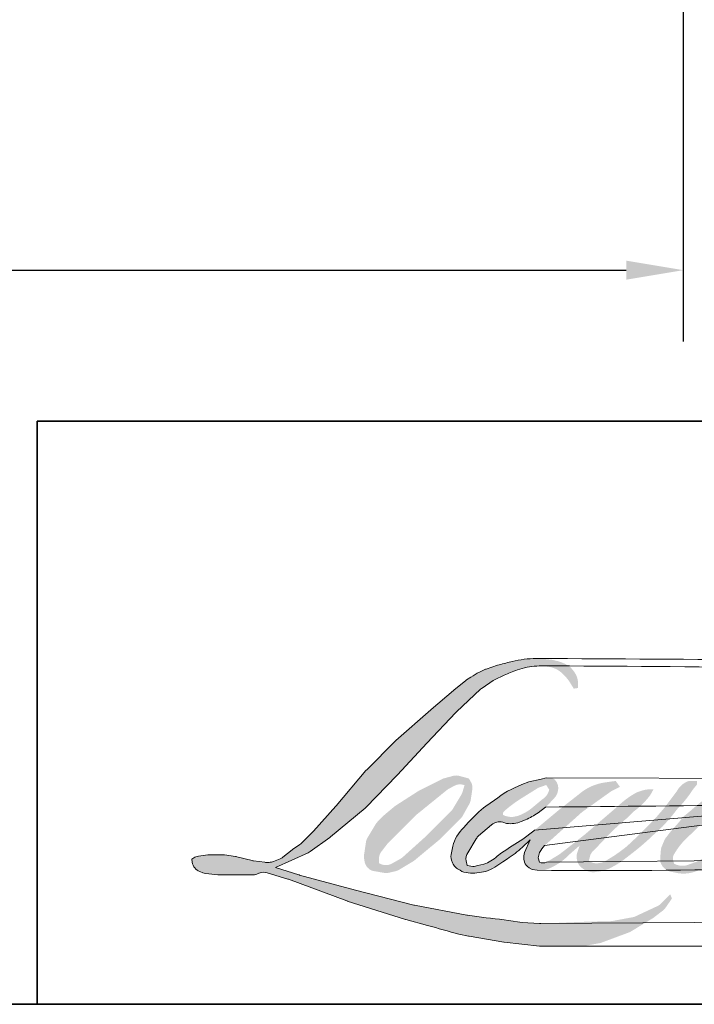
# Model space of a CAD drawing. Extents: x 3434 to 3791, y 1088 to 1274.
# Drawn here: x 3551 to 3555, y 1088 to 1094 of the extents above; entities that cross this region are included whole.
import ezdxf

# ---------------------------------------------------------------- set-up
doc = ezdxf.new("R2010")
doc.units = 0
doc.header["$LTSCALE"] = 250
doc.header["$MEASUREMENT"] = 0
doc.header["$PDMODE"] = 3
doc.header["$PDSIZE"] = -2
doc.layers.get('DEFPOINTS').update_dxf_attribs({"color": 2, "linetype": 'CONTINUOUS'})
for name, color, linetype, lineweight in [('1', 1, 'CONTINUOUS', 13), ('8', 7, 'CONTINUOUS', 35), ('Dimensions', 2, 'CONTINUOUS', 25)]:
    doc.layers.add(name, color=color, linetype=linetype, lineweight=lineweight)
doc.styles.add('ROMANS', font='romans')
doc.dimstyles.new('LWDEC$0', dxfattribs={"dimscale": 0.125, "dimtxt": 2.5, "dimasz": 1, "dimexe": 1.25, "dimexo": 3, "dimgap": 2, "dimtad": 1, "dimtoh": 1, "dimdec": 4, "dimzin": 11, "dimdsep": 46, "dimlunit": 5, "dimtxsty": 'ROMANS', "dimcen": 0, "dimdle": 1.5, "dimazin": 0, "dimtfac": 1, "dimtdec": 4, "dimtix": 1, "dimtmove": 0, "dimatfit": 3, "dimfxl": 0, "dimfrac": 2, "dimtzin": 0, "dimarcsym": 0})

# ---------------------------------------------------------------- blocks, each defined once
blk = doc.blocks.new('*D196')
at = {"layer": 'DEFPOINTS', "color": 0}
for p in [(3526.933165180919, 1097.494213062449), (3555.162045515565, 1097.494213062449), (3555.162045515565, 1092.468432503855)]:
    blk.add_point(p, dxfattribs=at)
at = {"layer": 'Dimensions', "color": 0, "linetype": 'ByBlock', "lineweight": -2}
for p, q in [((3526.933165180919, 1096.444213062449), (3526.933165180919, 1092.030932503855)), ((3555.162045515565, 1096.444213062449), (3555.162045515565, 1092.030932503855)), ((3527.283165180919, 1092.468432503855), (3554.812045515565, 1092.468432503855))]:
    blk.add_line(p, q, dxfattribs=at)
at = {"layer": 'Dimensions', "color": 0}
for points in [[(3527.283165180919, 1092.526765837189), (3527.283165180919, 1092.410099170522), (3526.933165180919, 1092.468432503855)], [(3554.812045515565, 1092.526765837189), (3554.812045515565, 1092.410099170522), (3555.162045515565, 1092.468432503855)]]:
    blk.add_solid(points, dxfattribs=at)
at = {"layer": 'Dimensions', "color": 0, "insert": (3541.047605348242, 1093.401765837189), "char_height": 0.35, "attachment_point": 5, "style": 'ROMANS'}
blk.add_mtext('Total Rough Opening', dxfattribs=at)

msp = doc.modelspace()

# ---------------------------------------------------------------- hatches: boundary and pattern name
at = {"layer": '1'}
h = msp.add_hatch(color=256, dxfattribs=at)
edge = h.paths.add_edge_path()
edge.add_line((3554.213542174204, 1089.324406960601), (3554.169938823078, 1089.30724305578))
edge.add_arc((3554.39350150102, 1088.716958390948), 0.631202231067499, 110.7435338328096, 128.3189354592436)
edge.add_line((3554.002131907597, 1089.212181671749), (3553.949279312491, 1089.175213311923))
edge.add_arc((3554.518045419989, 1088.451670737958), 0.9203307782388257, 128.1703640766237, 137.4904388566677)
edge.add_line((3553.839610160574, 1089.073550420981), (3553.81318386302, 1089.043183568063))
edge.add_arc((3553.97056754288, 1088.871060442986), 0.2332294854264885, 132.4387618196775, 165.7887559558239)
edge.add_line((3553.744475534912, 1088.92831772903), (3553.736867641775, 1088.888713772847))
edge.add_arc((3553.807525045288, 1088.867192759895), 0.07386218700853697, 163.0601785608149, 199.667819839924)
edge.add_line((3553.737971998525, 1088.842333227403), (3553.74346059272, 1088.826977007453))
edge.add_arc((3553.813013639483, 1088.851836539945), 0.07386218700847963, 199.6678198399415, 251.578265325207)
edge.add_line((3553.789672526406, 1088.781759331738), (3553.799970771153, 1088.772522573438))
edge.add_arc((3553.867198339063, 1089.004964475559), 0.2419685594210789, 253.8689093689879, 279.5238834985248)
edge.add_line((3553.907234147282, 1088.766331037399), (3553.949148633611, 1088.772995453605))
edge.add_arc((3553.712324690675, 1089.315070253374), 0.5915493795913624, 293.599759127088, 305.2415335662616)
edge.add_line((3554.053663182136, 1088.831936004183), (3554.080808622636, 1088.850441638323))
edge.add_arc((3553.544769961397, 1089.635363114293), 0.950494171355988, 304.3299546809044, 311.3388278817086)
edge.add_line((3554.172581464214, 1088.921716222119), (3554.220189410299, 1088.968512047755))
edge.add_line((3554.220189410299, 1088.968512047755), (3554.187005807776, 1088.889761548386))
edge.add_arc((3554.255071927745, 1088.861080091273), 0.07386218700856262, 157.1505902080726, 188.7527881177516)
edge.add_line((3554.182069931885, 1088.849840372848), (3554.1850792546, 1088.831489043695))
edge.add_arc((3554.259108043841, 1088.863481962055), 0.08064619310004939, 203.372484875496, 236.2820188682736)
edge.add_line((3554.214340899121, 1088.796402075238), (3554.233068342313, 1088.785291262326))
edge.add_line((3554.233068342313, 1088.785291262326), (3554.262915226703, 1088.780612986437))
edge.add_arc((3554.281481449362, 1088.914056081524), 0.1347284834433434, 262.0791645593915, 292.2783775016355)
edge.add_line((3554.332557956945, 1088.789384694976), (3554.357723038678, 1088.80108035113))
edge.add_arc((3554.19534995954, 1089.130911419448), 0.3676323577403773, 296.210637931506, 316.33909752161)
edge.add_line((3554.461309332381, 1088.877102116121), (3554.524779012186, 1088.93240211649))
edge.add_line((3554.524779012186, 1088.93240211649), (3554.510121607092, 1088.888463928183))
edge.add_arc((3554.580188002235, 1088.865090376006), 0.07386218700852322, 161.5517407677289, 190.3127161447404)
edge.add_line((3554.507519034438, 1088.851867524979), (3554.509266845973, 1088.842262057899))
edge.add_arc((3554.581935813772, 1088.855484908923), 0.07386218700854386, 190.3127161447404, 233.1512482868115)
edge.add_line((3554.53764031261, 1088.79637880732), (3554.550614747475, 1088.786655461018))
edge.add_arc((3554.616736658778, 1088.89243589383), 0.1247461707661052, 237.9910565920216, 266.7736929511086)
edge.add_line((3554.609715953293, 1088.767887442154), (3554.627376406415, 1088.770828579189))
edge.add_arc((3554.586550156027, 1089.152206696536), 0.3835571028073963, 276.1102024200243, 282.8001709376433)
edge.add_line((3554.671527771781, 1088.778181488918), (3554.703905501733, 1088.789946104198))
edge.add_arc((3554.444141330856, 1089.331276741112), 0.6004300816361221, 295.6345937821404, 305.0851936871881)
edge.add_line((3554.789264823612, 1088.839945836648), (3554.85549181352, 1088.891416070468))
edge.add_arc((3553.925174733336, 1090.088642634755), 1.516193033856741, 307.8493564519044, 313.88251319577)
edge.add_line((3554.976172274203, 1088.995827240919), (3555.032097274983, 1089.047297474739))
edge.add_arc((3553.905300454883, 1090.117195927559), 1.553819092796042, 316.4837322151169, 319.9033935877416)
edge.add_line((3555.093909209754, 1089.116414732201), (3555.125320633341, 1089.156966003348))
edge.add_arc((3554.600013080476, 1089.676186369205), 0.738605316402115, 315.3338983763644, 327.3034573127716)
edge.add_line((3555.221581494425, 1089.277199502002), (3555.24753373735, 1089.308977067016))
edge.add_line((3555.247533737353, 1089.308977067019), (3555.247533737353, 1089.329611294676))
edge.add_line((3555.247533737353, 1089.329611294676), (3555.196520738871, 1089.329611294676))
edge.add_arc((3555.236153665187, 1089.208958092411), 0.1269959214512884, 108.1846443389539, 152.3458894786624)
edge.add_line((3555.123665041014, 1089.267901060584), (3555.123632930576, 1089.267708545978))
edge.add_line((3555.123632930576, 1089.267708545976), (3555.047571622417, 1089.166371505318))
edge.add_arc((3554.988498253528, 1089.210710650075), 0.07386218700861658, 319.55213005632027, 323.10892970529335, ccw=False)
edge.add_line((3555.04470712267, 1089.162792118178), (3554.987945909617, 1089.097297207189))
edge.add_arc((3744.144549209774, 899.669944119458), 267.6993512690609, 134.9590241022482, 134.9968740237159)
edge.add_line((3554.862850393794, 1088.97229794321), (3554.815755619576, 1088.928180551973))
edge.add_arc((3554.10206872664, 1089.817092516518), 1.139962044041387, 303.89260640291644, 308.76017638464685, ccw=False)
edge.add_line((3554.737754877971, 1088.87082797694), (3554.680671223728, 1088.835636268374))
edge.add_arc((3554.644348023049, 1088.899949935367), 0.07386218700860461, 279.45515651044104, 299.4569788133839, ccw=False)
edge.add_line((3554.656481779812, 1088.827091204821), (3554.639889542162, 1088.824327964587))
edge.add_arc((3554.627755785399, 1088.89718669513), 0.07386218700847544, 231.3616401850862, 279.4551565104581, ccw=False)
edge.add_line((3554.581636037232, 1088.839492748318), (3554.591373500551, 1088.875920198588))
edge.add_line((3554.591373500551, 1088.875920198588), (3554.601902066021, 1088.89395528254))
edge.add_arc((3554.35016029785, 1089.186501232875), 0.38594954450006, 310.7126677407254, 319.2431645888248)
edge.add_line((3554.642512100787, 1088.934534024256), (3554.680114022767, 1088.973609973758))
edge.add_arc((3555.603133035627, 1088.126371648234), 1.252907370211559, 128.6864513861608, 137.4512053608263, ccw=False)
edge.add_line((3554.819993145223, 1089.10436387233), (3554.857595067206, 1089.141936832444))
edge.add_arc((3554.585642328315, 1089.517811260763), 0.4639395198220469, 305.8864977196243, 323.8290169823523)
edge.add_line((3554.960161827795, 1089.24399558816), (3554.979082008304, 1089.278025659806))
edge.add_line((3554.979082008304, 1089.278025659806), (3554.95261621896, 1089.278025659806))
edge.add_arc((3554.958051750713, 1089.120789765821), 0.1573298171427426, 91.97988545757971, 108.8462448972462)
edge.add_line((3554.907229554137, 1089.269684949415), (3554.880493240402, 1089.261384882655))
edge.add_arc((3555.110156396131, 1088.818925040219), 0.4985136680840166, 117.4320156596949, 131.1083323412505)
edge.add_line((3554.78239122324, 1089.194539029186), (3554.737420318388, 1089.155001587307))
edge.add_arc((3554.783539985222, 1089.097307575475), 0.0738621870083716, 128.6382790430487, 130.5795029713375)
edge.add_line((3554.735492443971, 1089.153406206915), (3554.556704608171, 1089.000277410456))
edge.add_arc((3554.508657066921, 1089.056376041897), 0.07386218700965394, 308.6382790421213, 310.57950297041657, ccw=False)
edge.add_line((3554.554776733752, 1088.998682030068), (3554.471843417431, 1088.933826068607))
edge.add_arc((3551.548230046269, 1092.63279059062), 4.714854576671867, 307.31405794987427, 308.3223848112566, ccw=False)
edge.add_line((3554.406297366259, 1088.882949944198), (3554.384058483864, 1088.86833040758))
edge.add_arc((3554.938653740727, 1087.918864067543), 1.099573658197126, 120.2897390747884, 122.7946382182704)
edge.add_line((3554.343092158278, 1088.843184699849), (3554.321438515748, 1088.831489043698))
edge.add_arc((3554.300077551294, 1088.868128580009), 0.04241163075820188, 239.75768066771542, 300.24231933236297, ccw=False)
edge.add_line((3554.278716586839, 1088.831489043695), (3554.271005220877, 1088.856382256696))
edge.add_line((3554.271005220877, 1088.856382256699), (3554.278525559746, 1088.890949435212))
edge.add_arc((3554.570463277043, 1088.703484235843), 0.3469449981708946, 138.7107403284405, 147.2938136247685, ccw=False)
edge.add_line((3554.309773024159, 1088.932419649893), (3554.537229982729, 1089.136026367))
edge.add_arc((3554.586493350914, 1089.080992348205), 0.07386218700793223, 125.51681771828311, 131.8331214657892, ccw=False)
edge.add_line((3554.543583712129, 1089.141112108427), (3554.716239836232, 1089.264343004427))
edge.add_arc((3554.759149475017, 1089.204223244206), 0.07386218700843479, 116.5473942008067, 125.51681771819841, ccw=False)
edge.add_line((3554.726137661569, 1089.27029776912), (3554.772580625737, 1089.293501363411))
edge.add_line((3554.772580625737, 1089.293501363411), (3554.74676792446, 1089.329611294676))
edge.add_line((3554.746767924463, 1089.329611294676), (3554.672593570082, 1089.319281233106))
edge.add_arc((3554.723297827389, 1089.015149233258), 0.3083296856320569, 99.46517994554927, 130.3446589746755)
edge.add_line((3554.523690109276, 1089.250147007526), (3554.403956994151, 1089.156298890004))
edge.add_arc((3554.44528743199, 1089.095082735459), 0.07386218700826853, 124.025479546902, 129.7838645318789)
edge.add_line((3554.398023512485, 1089.151843149331), (3554.247625305796, 1089.026607826863))
edge.add_arc((3554.200361386293, 1089.083368240735), 0.07386218700840443, 306.50774894822285, 309.7838645323327, ccw=False)
edge.add_line((3554.244304327905, 1089.023999557473), (3554.175916814586, 1088.972397856729))
edge.add_arc((3555.399446679254, 1086.95388627832), 2.360384358934415, 121.2223368885246, 125.0085167005295)
edge.add_line((3554.045298439089, 1088.887198685967), (3554.018086238768, 1088.867258418796))
edge.add_arc((3553.863705936805, 1089.032202367696), 0.2259198617069391, 288.7832513974399, 313.1052746885178, ccw=False)
edge.add_line((3553.9364496378, 1088.818314224316), (3553.898940132412, 1088.809795584771))
edge.add_arc((3553.86896116453, 1088.877300282047), 0.07386218700837849, 270, 293.94610040226405, ccw=False)
edge.add_line((3553.86896116453, 1088.803438095039), (3553.833043346343, 1088.809250497032))
edge.add_line((3553.833043346346, 1088.809250497032), (3553.827195706079, 1088.83823318285))
edge.add_arc((3553.900051403934, 1088.850385135764), 0.0738621870085014, 148.651684449228, 189.4694661824124, ccw=False)
edge.add_line((3553.836971586939, 1088.888811160246), (3553.888979025723, 1088.974186105095))
edge.add_arc((3553.952058842717, 1088.935760080613), 0.07386218700834957, 130.9872745663507, 148.651684449406, ccw=False)
edge.add_line((3553.903613270118, 1088.991515341935), (3553.983185125734, 1089.060655079004))
edge.add_arc((3554.031630698333, 1089.004899817684), 0.07386218700850089, 73.62240392450798, 130.9872745661746, ccw=False)
edge.add_line((3554.052457347551, 1089.075764994971), (3554.075756356713, 1089.068917622122))
edge.add_arc((3554.101201707845, 1089.232448205328), 0.1654983913474214, 261.1557017455833, 293.0405422143933)
edge.add_line((3554.16597486137, 1089.080151927892), (3554.192401158922, 1089.090714260078))
edge.add_arc((3553.987935941224, 1089.552222789938), 0.504773363383628, 293.8951005314204, 303.8407504359587)
edge.add_line((3554.269037410446, 1089.132963785999), (3554.314354062708, 1089.169407027068))
edge.add_arc((3554.276373787166, 1089.232756228635), 0.07386218700848625, 300.9443034441568, 317.2685916769755)
edge.add_line((3554.330628719809, 1089.182636123355), (3554.372088770469, 1089.227516560923))
edge.add_arc((3554.317833837826, 1089.277636666203), 0.0738621870085434, 317.2685916769373, 346.9956899602613)
edge.add_line((3554.389801691681, 1089.261015875575), (3554.391660148417, 1089.269062974285))
edge.add_arc((3554.3207051251, 1089.285710327229), 0.07288175144741749, 346.7961712270486, 413.387270982758)
edge.add_line((3554.364172036108, 1089.344211415606), (3554.319247364413, 1089.348172306607))
edge.add_line((3554.319247364416, 1089.348172306607), (3554.288857105156, 1089.341570799696))
edge.add_line((3554.288857105156, 1089.341570799699), (3554.213542174204, 1089.324406960601))
edge = h.paths.add_edge_path()
edge.add_line((3554.488641253163, 1089.897052949629), (3554.514030093831, 1089.900356463517))
edge.add_line((3554.514030093831, 1089.900356463517), (3554.51445395444, 1089.943820015603))
edge.add_arc((3554.368725703976, 1089.920980020747), 0.1475072484595976, 8.907506088524505, 24.43170924537518)
edge.add_line((3554.503024400628, 1089.981990252883), (3554.493711759666, 1089.997640258039))
edge.add_arc((3554.250564576294, 1089.821004150973), 0.3005343027040683, 35.99681313816403, 43.33466573591189)
edge.add_line((3554.469160510358, 1090.02724838656), (3554.460694452426, 1090.03359297614))
edge.add_arc((3554.332071234963, 1089.847619314765), 0.2261197355293417, 55.33146699207672, 74.27023737480458)
edge.add_line((3554.393372404991, 1090.065271103979), (3554.356653518338, 1090.073697580832))
edge.add_arc((3554.102594291344, 1087.9531472622), 2.135715277061032, 83.16806255266637, 85.45872639657695)
edge.add_line((3554.271694278913, 1090.082157581311), (3554.258256964329, 1090.082157581311))
edge.add_arc((3554.266607191293, 1089.383810107184), 0.6983973946901227, 90.68506006216145, 102.9608398431258)
edge.add_line((3554.109967099801, 1090.064414840232), (3554.101328834271, 1090.06201714232))
edge.add_arc((3554.397509187676, 1088.797839947966), 1.298409327010987, 103.1858341886876, 106.8998580655739)
edge.add_line((3554.02006182567, 1090.040176564741), (3553.950454153207, 1090.016991880469))
edge.add_arc((3553.97379523257, 1089.946914661034), 0.07386218700880014, 108.4217071105008, 114.75834702479)
edge.add_line((3553.942862337025, 1090.013987596282), (3553.909214013727, 1089.998161782474))
edge.add_arc((3554.13811124037, 1089.539713650384), 0.5124145101185855, 116.532363757385, 123.2614938956397)
edge.add_line((3553.85707187456, 1089.9681824416), (3553.829774378846, 1089.949993795316))
edge.add_arc((3553.872109707614, 1089.88946824197), 0.07386218700870015, 124.9713296139065, 128.6383073389469)
edge.add_line((3553.825990012287, 1089.947162231021), (3553.751288087935, 1089.887446651496))
edge.add_arc((3553.797407783262, 1089.829752662442), 0.07386218700964578, 128.6383073376939, 130.4042997095776)
edge.add_line((3553.749532008913, 1089.885997954692), (3553.611477878606, 1089.768486815069))
edge.add_arc((3553.659353652955, 1089.712241522823), 0.07386218700772587, 130.4042997120086, 131.3566274874412)
edge.add_line((3553.610549667366, 1089.767683327089), (3553.395936648952, 1089.57876504068))
edge.add_arc((3553.444740634538, 1089.523323236414), 0.07386218700834755, 131.3566274862534, 134.9779493406149)
edge.add_line((3553.392532285566, 1089.575571786317), (3553.215805746406, 1089.398981223585))
edge.add_arc((3553.268014095378, 1089.346732673682), 0.07386218700882106, 134.9779493407625, 140.0418956082991)
edge.add_line((3553.211397676126, 1089.394168986152), (3553.028493187632, 1089.175867928072))
edge.add_arc((3552.971876768383, 1089.223304240543), 0.07386218700921357, 317.99084807977545, 320.04189560753264, ccw=False)
edge.add_line((3553.026759175291, 1089.173872023502), (3552.889555594802, 1089.021540949054))
edge.add_arc((3552.834673187891, 1089.070973166095), 0.07386218700888937, 314.97794145064756, 317.99084807989925, ccw=False)
edge.add_line((3552.886881529671, 1089.018724608999), (3552.81539182665, 1088.947289931055))
edge.add_arc((3552.763183484873, 1088.999538488148), 0.07386218700869839, 304.97127028456777, 314.9779414512371, ccw=False)
edge.add_line((3552.805518750962, 1088.939012890963), (3552.76055305017, 1088.907561158198))
edge.add_arc((3552.802888316264, 1088.847035561015), 0.07386218700741165, 124.9712702846912, 127.5472939882475)
edge.add_line((3552.757875511517, 1088.905597238572), (3552.699759484607, 1088.860926978409))
edge.add_arc((3552.654746679855, 1088.919488655968), 0.07386218700848463, 292.60418672138087, 307.54729398813345, ccw=False)
edge.add_line((3552.683136555579, 1088.851300404589), (3552.643756871843, 1088.834904848103))
edge.add_arc((3552.615366996121, 1088.903093099482), 0.07386218700854992, 270.0000000000521, 292.6041867212446, ccw=False)
edge.add_line((3552.615366996121, 1088.829230912474), (3552.598889875587, 1088.829230912474))
edge.add_arc((3552.598889875587, 1088.903093099482), 0.07386218700847716, 262.4111372028817, 269.99999999989575, ccw=False)
edge.add_line((3552.589135360814, 1088.82987785441), (3552.520670263574, 1088.838999503894))
edge.add_arc((3552.530424778344, 1088.912214748965), 0.0738621870080861, 255.9741270080169, 262.41113720278884, ccw=False)
edge.add_line((3552.512523536761, 1088.840554660916), (3552.417332121659, 1088.864334209127))
edge.add_arc((3552.399430880073, 1088.792674121075), 0.07386218700874247, 75.97412700814317, 82.41113720290927)
edge.add_line((3552.409185394846, 1088.865889366148), (3552.340720297606, 1088.875011015633))
edge.add_arc((3552.33096578283, 1088.80179577056), 0.07386218700847676, 82.41113720288173, 89.99999999989578)
edge.add_line((3552.330965782833, 1088.875657957569), (3552.247837563613, 1088.875657957569))
edge.add_arc((3552.247837563613, 1088.80179577056), 0.07386218700854433, 89.99999999994789, 97.58885177283322)
edge.add_line((3552.238083062927, 1088.87501101751), (3552.180633297225, 1088.867356959069))
edge.add_arc((3552.19038779791, 1088.794141712119), 0.07386218700861127, 97.58885177282633, 120.9444138367378)
edge.add_line((3552.152407400312, 1088.857490840508), (3552.13968816874, 1088.849865140131))
edge.add_line((3552.13968816874, 1088.849865140131), (3552.143066717766, 1088.829609420847))
edge.add_arc((3552.21592241562, 1088.841761373764), 0.07386218700849034, 189.469466182361, 248.9772521266449)
edge.add_line((3552.189425199809, 1088.772815596344), (3552.208466382133, 1088.765497696158))
edge.add_arc((3552.234963597944, 1088.834443473577), 0.07386218700866745, 248.9772521265363, 263.2952829132843)
edge.add_line((3552.226340002723, 1088.761086427052), (3552.300592203583, 1088.752357600652))
edge.add_arc((3552.309215798807, 1088.825714647177), 0.07386218700887791, 263.2952829136709, 270.0000000002605)
edge.add_line((3552.309215798807, 1088.751852460168), (3552.512663866374, 1088.751852460168))
edge.add_arc((3552.512663866371, 1088.825714647177), 0.07386218700861151, 269.9999999999479, 291.7861635244846)
edge.add_line((3552.540077344569, 1088.757128031258), (3552.552690806308, 1088.762169523014))
edge.add_line((3552.552690806308, 1088.762169523017), (3552.552691061115, 1088.762169624863))
edge.add_line((3552.552691061115, 1088.76216962486), (3552.554569849006, 1088.762920568253))
edge.add_arc((3552.581983581995, 1088.694334054177), 0.0738621870085216, 73.31290130504982, 111.78637637461969, ccw=False)
edge.add_line((3552.603192727825, 1088.765085695874), (3552.731109834223, 1088.726740118323))
edge.add_arc((3552.709900688393, 1088.655988476623), 0.07386218700905174, 69.63795390248032, 73.31290130490493, ccw=False)
edge.add_line((3552.735601117318, 1088.725235213897), (3553.092987544595, 1088.592593809627))
edge.add_arc((3553.11868797352, 1088.661840546898), 0.07386218700793071, 249.6379539022697, 252.5654274350349)
edge.add_line((3553.096557641256, 1088.591371610029), (3553.455300728963, 1088.478710569859))
edge.add_arc((3553.477431061227, 1088.549179506728), 0.07386218700801529, 252.5654274358743, 253.9209235555115)
edge.add_line((3553.456973911247, 1088.478206781795), (3553.58958145773, 1088.442282850787))
edge.add_arc((3545.00559698815, 1057.731263117489), 31.88810942080276, 74.02213101165029, 74.38388184838948, ccw=False)
edge.add_line((3553.783310568015, 1088.38747401745), (3553.841560089699, 1088.375660761481))
edge.add_arc((3553.857239091872, 1088.447839647317), 0.07386218700882456, 257.744367814255, 260.5448446286094)
edge.add_line((3553.845105336561, 1088.374980916529), (3554.058352593907, 1088.339467121355))
edge.add_arc((3554.070486349221, 1088.412325852141), 0.07386218700766516, 260.5448446286181, 263.3725429623999)
edge.add_line((3554.061961679548, 1088.33895724389), (3554.277891824877, 1088.313868405422))
edge.add_arc((3554.286416494549, 1088.387237013675), 0.07386218700860644, 263.3725429624323, 270.0000000001563)
edge.add_line((3554.286416494549, 1088.313374826667), (3554.533611440852, 1088.313374826667))
edge.add_arc((3554.533611440852, 1088.387237013675), 0.07386218700847716, 269.9999999998957, 280.2970776836455)
edge.add_line((3554.546814456923, 1088.314564439507), (3554.647442750776, 1088.332846397954))
edge.add_arc((3554.634239734703, 1088.405518972121), 0.07386218700888574, 280.2970776836922, 290.3620369384126)
edge.add_line((3554.659940152558, 1088.336272230741), (3554.827935154471, 1088.398622337919))
edge.add_arc((3554.802234736615, 1088.467869079296), 0.07386218700848059, 290.3620369384726, 301.244160550689)
edge.add_line((3554.840546028171, 1088.404719513908), (3554.975604964915, 1088.486656456318))
edge.add_arc((3554.937293673362, 1088.54980602171), 0.07386218700862751, 301.2441605506796, 307.547258716207)
edge.add_line((3554.98230644206, 1088.491244316441), (3555.03705742949, 1088.533328021515))
edge.add_arc((3554.992044660792, 1088.591889726784), 0.07386218700839488, 307.5472587161466, 325.2842117670305)
edge.add_line((3555.052758428724, 1088.549824764486), (3555.092657757335, 1088.607412800835))
edge.add_line((3555.092657757335, 1088.607412800835), (3555.08233269959, 1088.633205552547))
edge.add_line((3555.082332699587, 1088.633205552547), (3555.024422233752, 1088.575339662715))
edge.add_arc((3554.972213893222, 1088.627588221052), 0.07386218700847452, 294.99998599421775, 314.97794008386376, ccw=False)
edge.add_line((3555.00342938594, 1088.560646338168), (3554.868869508712, 1088.49790007698))
edge.add_arc((3554.837654015992, 1088.564841959865), 0.0738621870084271, 280.4835584637241, 294.9999859943562, ccw=False)
edge.add_line((3554.851093489407, 1088.492212742439), (3554.726704784163, 1088.469195577222))
edge.add_arc((3554.713265310748, 1088.541824794647), 0.0738621870082701, 271.4310031368585, 280.4835584636405, ccw=False)
edge.add_line((3554.715109879997, 1088.467985643556), (3554.515170412997, 1088.462990973564))
edge.add_arc((3554.517014982242, 1088.389151822473), 0.07386218700824096, 91.43100313592082, 92.54284591181197)
edge.add_line((3554.513737978066, 1088.462941279127), (3554.28693631798, 1088.452868973114))
edge.add_arc((3554.283659313801, 1088.526658429765), 0.07386218700868954, 265.10465275579725, 272.54284591257897, ccw=False)
edge.add_line((3554.277356209196, 1088.453065675081), (3554.170767878035, 1088.460358158172))
edge.add_arc((3553.427737888891, 1083.579044053075), 4.937541995507151, 81.34491920542155, 83.93276959944109)
edge.add_line((3553.949613142557, 1088.488928692962), (3553.83498990038, 1088.503973778655))
edge.add_arc((3553.844836535483, 1088.577176691487), 0.07386218700882459, 259.2238030497866, 262.3390408785694, ccw=False)
edge.add_line((3553.831026284878, 1088.504617063262), (3553.510061530598, 1088.565706181279))
edge.add_arc((3553.523871781203, 1088.638265809504), 0.0738621870081134, 255.58986742527918, 259.22380304989383, ccw=False)
edge.add_line((3553.505490350619, 1088.566727388501), (3553.146767229768, 1088.658899455636))
edge.add_arc((3553.165148660349, 1088.730437876633), 0.0738621870036248, 254.973232093979, 255.5898674260527, ccw=False)
edge.add_line((3553.145998390008, 1088.659101421615), (3552.802223055897, 1088.751387905193))
edge.add_arc((3552.821373326241, 1088.822724360217), 0.0738621870078083, 252.1939689635396, 254.97323209274572, ccw=False)
edge.add_line((3552.798786599928, 1088.752400378077), (3552.655941511336, 1088.798279505263))
edge.add_line((3552.655941511339, 1088.798279505261), (3552.85564666975, 1088.888077648786))
edge.add_arc((3552.82535564411, 1088.955442895284), 0.07386218700870653, 294.2112382077319, 305.7329619362185)
edge.add_line((3552.868491774512, 1088.895485436), (3552.989385850967, 1088.982462147642))
edge.add_arc((3552.946249720564, 1089.042419606925), 0.07386218700843632, 305.7329619361102, 309.7838804658383)
edge.add_line((3552.993513655853, 1088.9856592062), (3553.205388771231, 1089.162085933537))
edge.add_arc((3553.158124835942, 1089.218846334263), 0.07386218700795347, 309.7838804662852, 315.7220069154419)
edge.add_line((3553.211007276593, 1089.16728016182), (3553.403784816641, 1089.3649785043))
edge.add_arc((3553.35090237599, 1089.416544676746), 0.0738621870087633, 315.7220069151761, 317.3313130301738)
edge.add_line((3553.405212142299, 1089.366483994038), (3553.584864755663, 1089.561385280259))
edge.add_arc((3553.639174521975, 1089.511324597554), 0.0738621870100361, 136.5691217381732, 137.3313130317931, ccw=False)
edge.add_line((3553.585535485991, 1089.562103298685), (3553.764305674164, 1089.75094350811))
edge.add_arc((3553.817944710145, 1089.700164806979), 0.07386218700836894, 133.0030402840233, 136.5691217367342, ccw=False)
edge.add_line((3553.767567953377, 1089.754181517793), (3553.916353174074, 1089.892940741757))
edge.add_arc((3553.966729930842, 1089.838924030943), 0.073862187008319, 123.6697312577993, 133.0030402840588, ccw=False)
edge.add_line((3553.925780377045, 1089.900395623679), (3553.994374871525, 1089.946090127707))
edge.add_arc((3554.035324425322, 1089.884618534971), 0.07386218700894993, 116.54741945337881, 123.66973125797281, ccw=False)
edge.add_line((3554.00231258275, 1089.950693045335), (3554.060537144957, 1089.979537477783))
edge.add_arc((3554.391801701616, 1089.258014117337), 0.793934610762686, 108.3297760869734, 114.66071980810369, ccw=False)
edge.add_line((3554.142120523582, 1090.011666209156), (3554.157957362691, 1090.016461539253))
edge.add_arc((3554.286040194, 1089.621522676734), 0.4151890133473315, 91.3175923494444, 107.9684245357011, ccw=False)
edge.add_line((3554.276493214145, 1090.036601912521), (3554.2846516203, 1090.036601912521))
edge.add_arc((3554.277491513176, 1089.726932180711), 0.3097524978631734, 74.27590666916302, 88.67545713151588, ccw=False)
edge.add_line((3554.361436063689, 1090.025093080849), (3554.383536728504, 1090.015956374724))
edge.add_arc((3554.300563354879, 1089.866145406945), 0.1712539249126626, 43.535206096623426, 61.0199570960134, ccw=False)
edge.add_line((3554.424714104582, 1089.984105137982), (3554.440799409778, 1089.968032129515))
edge.add_arc((3552.140648826558, 1088.158740917672), 2.92647012537931, 37.48593213879201, 38.188478846175485, ccw=False)
edge.add_line((3554.462811023818, 1089.9396929452), (3554.488641253163, 1089.897052949629))
edge = h.paths.add_edge_path(flags=17)
edge.add_line((3553.688448424172, 1089.345086998281), (3553.53713224387, 1089.269487077369))
edge.add_arc((3553.570144096147, 1089.203412571854), 0.07386218700816644, 116.5474278708094, 122.715147268185)
edge.add_line((3553.530224333844, 1089.265557847195), (3553.39285979428, 1089.177320089165))
edge.add_arc((3553.432779556582, 1089.115174813824), 0.07386218700872, 122.7151472677875, 129.7838844046573)
edge.add_line((3553.385515617389, 1089.171935211303), (3553.329645577558, 1089.125412665963))
edge.add_arc((3553.376909516752, 1089.068652268484), 0.0738621870084484, 129.7838844048974, 134.9779236775951)
edge.add_line((3553.324701191179, 1089.120900841773), (3553.281878971216, 1089.078111608291))
edge.add_arc((3553.334087296789, 1089.025863035002), 0.073862187008498, 134.9779236774109, 149.0168004679095)
edge.add_line((3553.270763893288, 1089.063886307334), (3553.221039964579, 1088.981076801256))
edge.add_arc((3553.28436336808, 1088.943053528924), 0.07386218700850741, 149.0168004682134, 171.462737120919)
edge.add_line((3553.211319609194, 1088.954018562338), (3553.199674788524, 1088.876446388969))
edge.add_arc((3553.27271854741, 1088.865481355554), 0.07386218700849129, 171.462737120919, 188.7527796723929)
edge.add_line((3553.199716549894, 1088.854241647891), (3553.202519078262, 1088.836039202148))
edge.add_arc((3553.275521075778, 1088.847278909812), 0.07386218700847372, 188.7527796722899, 243.4525844808459)
edge.add_line((3553.242509237743, 1088.781204397178), (3553.249632957763, 1088.777645277601))
edge.add_line((3553.249632957763, 1088.777645277604), (3553.322606651736, 1088.764777472492))
edge.add_arc((3553.335433240798, 1088.837517429069), 0.07386218700839561, 259.999562925005, 282.9849739224129)
edge.add_line((3553.352029742848, 1088.765543970146), (3553.393135759514, 1088.775022687718))
edge.add_arc((3553.376539257464, 1088.846996146641), 0.07386218700845608, 282.9849739224012, 300.9443034441121)
edge.add_line((3553.414519533009, 1088.783646945074), (3553.502863275487, 1088.83661240634))
edge.add_arc((3553.464882999942, 1088.899961607907), 0.07386218700835942, 300.9443034443981, 309.78388523774)
edge.add_line((3553.51214693996, 1088.843201211118), (3553.660061201489, 1088.966368263846))
edge.add_arc((3553.612797261471, 1089.023128660634), 0.07386218700873873, 309.7838852377669, 314.9779355268617)
edge.add_line((3553.665005597849, 1088.970880098145), (3553.794704943246, 1089.100479588147))
edge.add_arc((3553.742496606868, 1089.15272815064), 0.07386218700845663, 314.9779355266406, 330.926687906336)
edge.add_line((3553.807052059288, 1089.116836421329), (3553.847147518988, 1089.188952772103))
edge.add_arc((3553.782592066568, 1089.224844501413), 0.07386218700842348, 330.9266879063817, 351.4627371209113)
edge.add_line((3553.855635825452, 1089.213879467999), (3553.865085096866, 1089.276825952209))
edge.add_arc((3553.792041337982, 1089.287790985624), 0.07386218700852121, 351.4627371207644, 392.0252222395599)
edge.add_line((3553.854662788681, 1089.326959551871), (3553.843324404186, 1089.345086998281))
edge.add_line((3553.843324404186, 1089.345086998281), (3553.784904257253, 1089.360653706894))
edge.add_arc((3553.765886414873, 1089.289281833298), 0.07386218700845537, 75.07956872027731, 104.9204312797731)
edge.add_line((3553.746868572493, 1089.360653706894), (3553.688448424172, 1089.345086998281))
edge = h.paths.add_edge_path(flags=16)
edge.add_line((3553.714261125446, 1089.278025659806), (3553.526236935663, 1089.125691070181))
edge.add_arc((3553.572733851703, 1089.06830065749), 0.07386218700842298, 129.0139112786181, 134.9779868377571)
edge.add_line((3553.520525468534, 1089.120549173227), (3553.419996733775, 1089.02009765679))
edge.add_line((3553.419996733775, 1089.02009765679), (3553.419996653989, 1089.020097577066))
edge.add_line((3553.419996653989, 1089.020097577066), (3553.34595210331, 1088.946110125442))
edge.add_arc((3553.39816040712, 1088.89386153041), 0.07386218700852973, 134.977899814059, 142.4101074972587)
edge.add_line((3553.339632212059, 1088.938917862402), (3553.306267294514, 1088.895576819847))
edge.add_arc((3553.364795489576, 1088.850520487855), 0.0738621870084587, 142.4101074974144, 180)
edge.add_line((3553.290933302567, 1088.850520487855), (3553.290933302567, 1088.824072322698))
edge.add_line((3553.290933302567, 1088.824072322698), (3553.303752788817, 1088.818379163821))
edge.add_arc((3553.333731756697, 1088.885883861097), 0.07386218700846714, 246.0538995977095, 299.03585671263)
edge.add_line((3553.369581277168, 1088.821304959343), (3553.423004193536, 1088.850961486195))
edge.add_arc((3553.387154673064, 1088.91554038795), 0.07386218700844888, 299.03585671263, 311.965298212147)
edge.add_line((3553.436544869098, 1088.860620162115), (3553.583753532474, 1088.993006084266))
edge.add_arc((3553.53436333644, 1089.0479263101), 0.07386218700813071, 311.9652982118758, 314.9779414507947)
edge.add_line((3553.58657167822, 1088.995677753007), (3553.733640424996, 1089.142633302097))
edge.add_arc((3553.681432083216, 1089.194881859189), 0.07386218700860353, 314.9779414509423, 329.0167701186044)
edge.add_line((3553.744755466576, 1089.156858553316), (3553.797263928805, 1089.244305275979))
edge.add_arc((3553.733940545446, 1089.282328581852), 0.07386218700848798, 329.0167701187385, 343.2885564536361)
edge.add_line((3553.804683169036, 1089.26108937572), (3553.817511816731, 1089.303818477241))
edge.add_line((3553.817511816731, 1089.303818477241), (3553.810225683161, 1089.305898624751))
edge.add_arc((3553.789948644286, 1089.234874232009), 0.07386218700854394, 74.06627299099362, 118.2823527155029)
edge.add_line((3553.754951484666, 1089.299918997274), (3553.714261125446, 1089.278025659806))
edge = h.paths.add_edge_path(flags=16)
edge.add_line((3554.27181481285, 1089.288342773635), (3554.170157810135, 1089.224831481895))
edge.add_arc((3554.595567690907, 1088.538690157842), 0.8073186999138147, 121.799049134496, 131.7166711888129)
edge.add_line((3554.058339420876, 1089.14130883421), (3554.053910965308, 1089.131905620478))
edge.add_line((3554.053910965311, 1089.13190562048), (3554.052913388821, 1089.121417750882))
edge.add_arc((3554.106611772445, 1089.225549804249), 0.1171622846409877, 242.7209357467249, 274.0086422350818)
edge.add_line((3554.114802229363, 1089.108674155126), (3554.146908418407, 1089.115311744823))
edge.add_arc((3554.043096954649, 1089.397228731647), 0.3004230474966339, 290.2154302642088, 308.0545678336526)
edge.add_line((3554.228281232549, 1089.160668399628), (3554.294707952244, 1089.215981406116))
edge.add_arc((3554.246680928705, 1089.296265481598), 0.0935528073669941, 300.8884363253094, 347.4147484991271)
edge.add_line((3554.337985931714, 1089.275881071089), (3554.319605353317, 1089.304655224165))
edge.add_line((3554.319605353317, 1089.304655224168), (3554.27181481285, 1089.288342773635))
edge = h.paths.add_edge_path(flags=16)
edge.add_line((3555.572773454731, 1089.288342773635), (3555.508189383754, 1089.258060810303))
edge.add_arc((3555.825068379379, 1088.637685264361), 0.6966190608003443, 117.0572981982689, 135.0413725785207)
edge.add_line((3555.332128757134, 1089.129913508869), (3555.325070120007, 1089.109028786548))
edge.add_line((3555.32507012001, 1089.109028786548), (3555.345785029883, 1089.10654491501))
edge.add_arc((3555.341541882991, 1089.347637606791), 0.2411300278396108, 271.0082815462595, 287.2137127470882)
edge.add_line((3555.412901100663, 1089.117308380725), (3555.451844959131, 1089.131383630396))
edge.add_arc((3555.361222393984, 1089.389261399755), 0.2733375079317643, 289.3623289492321, 309.8472430054323)
edge.add_line((3555.536361479787, 1089.179405034908), (3555.567848035818, 1089.20672755469))
edge.add_arc((3555.445039433267, 1089.340222246222), 0.1813912498650576, 312.6125418213024, 338.142640191083)
edge.add_line((3555.613391115345, 1089.27269079674), (3555.610764269477, 1089.296876137623))
edge.add_line((3555.610764269477, 1089.296876137623), (3555.572773454731, 1089.288342773633))
edge = h.paths.add_edge_path()
edge.add_line((3555.444934523081, 1089.314772527843), (3555.377251017987, 1089.277199502005))
edge.add_arc((3556.210986845556, 1088.017628439239), 1.510508090786534, 123.501389459518, 131.6421403861111)
edge.add_line((3555.207290426237, 1089.146445603433), (3555.165176278169, 1089.111878490643))
edge.add_arc((3553.942635587306, 1090.093223776569), 1.567687568053841, 316.8819455475917, 321.24564907748095, ccw=False)
edge.add_line((3555.086964321426, 1089.021703333784), (3555.053705567084, 1088.978518510737))
edge.add_arc((3555.112778935971, 1088.934179365982), 0.0738621870084822, 143.1089297053454, 162.337123233313)
edge.add_line((3555.042398740152, 1088.956590316568), (3555.026801269019, 1088.919504853355))
edge.add_arc((3555.449740143817, 1088.8529444506), 0.4281443436861577, 171.0563775633065, 183.2239334403582)
edge.add_line((3555.022273398723, 1088.828866226614), (3555.028824113353, 1088.814839797123))
edge.add_arc((3555.105397973712, 1088.856525788583), 0.0871853082466326, 208.5634003119197, 259.8091130985099)
edge.add_line((3555.089972434209, 1088.770715936555), (3555.129078469491, 1088.763201318241))
edge.add_arc((3555.164434616419, 1088.97284775927), 0.212606884558717, 260.427340862524, 292.9045332407706)
edge.add_line((3555.247180542583, 1088.777003946337), (3555.279703739468, 1088.791447559959))
edge.add_arc((3555.019679344929, 1089.345496329666), 0.612031637230335, 295.141454015343, 304.6476950777307)
edge.add_line((3555.367636930703, 1088.842000308359), (3555.406182877226, 1088.875702118242))
edge.add_arc((3555.634083510706, 1088.680268610956), 0.3002215090761314, 128.8073661331323, 139.3856487969264, ccw=False)
edge.add_line((3555.445933489954, 1088.914218443616), (3555.572773454731, 1089.030414796453))
edge.add_line((3555.572773454731, 1089.030414796455), (3555.544001468867, 1088.987043220734))
edge.add_arc((3555.741622931148, 1088.793587596771), 0.2765489482852729, 135.6103040422366, 150.1134773495189)
edge.add_line((3555.501851126473, 1088.931387460632), (3555.477534308299, 1088.899138986241))
edge.add_arc((3555.52974267227, 1088.846890451319), 0.07386218700845612, 134.9779657843943, 173.6549707208015)
edge.add_line((3555.456332934935, 1088.855053363429), (3555.453664493965, 1088.831055855171))
edge.add_arc((3555.527074231301, 1088.822892943062), 0.0738621870084828, 173.6549707206979, 234.4831002101348)
edge.add_line((3555.484164506397, 1088.762773244307), (3555.485010293158, 1088.762169573998))
edge.add_line((3555.485010293158, 1088.762169573996), (3555.495141217519, 1088.795913259019))
edge.add_arc((3555.565883848563, 1088.77467407771), 0.07386218700848492, 134.9779382194916, 163.2885765582526, ccw=False)
edge.add_line((3555.51367550973, 1088.82692263775), (3555.542038759992, 1088.852992339678))
edge.add_line((3555.542038759992, 1088.852992339676), (3555.597247123915, 1088.912098638673))
edge.add_line((3555.597247123915, 1088.912098638673), (3555.664430921002, 1088.97651375083))
edge.add_arc((3552.334040928225, 1093.93847266331), 5.975996465288462, 303.8689004692008, 305.244495461173)
edge.add_line((3555.782589671244, 1089.057894283636), (3555.837798035169, 1089.10320915987))
edge.add_arc((3556.206708702287, 1088.659749388004), 0.57684629631984, 120.18579060465709, 129.7568017625305, ccw=False)
edge.add_line((3555.91666715971, 1089.158375052362), (3555.946243110484, 1089.182017625677))
edge.add_arc((3556.987970289047, 1087.663507914109), 1.841485068820965, 120.45154398500969, 124.4508797914612, ccw=False)
edge.add_line((3556.054688185799, 1089.250975008082), (3556.098066285695, 1089.276587717504))
edge.add_line((3556.098066285692, 1089.276587717504), (3556.178907179044, 1089.310081307079))
edge.add_line((3556.178907179047, 1089.310081307079), (3556.188765790544, 1089.280528191152))
edge.add_line((3556.188765790544, 1089.280528191152), (3556.129589938815, 1089.209666326863))
edge.add_arc((3555.632744288206, 1089.729320499543), 0.7189548384381127, 302.4201182221119, 313.714596138707, ccw=False)
edge.add_line((3556.018192678516, 1089.122422157051), (3555.949802400185, 1089.071827407418))
edge.add_arc((3555.901028143689, 1089.127295367296), 0.07386218700917488, 310.9872293060742, 311.32591149925645, ccw=False)
edge.add_line((3555.949473672245, 1089.071540067704), (3555.899164447634, 1089.0292179521))
edge.add_arc((3556.451589158321, 1088.485224021235), 0.7753079760951247, 135.4405603514943, 143.4850557013031)
edge.add_line((3555.828472829755, 1088.946557413555), (3555.792614650278, 1088.874997339444))
edge.add_arc((3555.860970024039, 1088.847012244351), 0.07386218700849109, 157.7355164851325, 190.3126049028113)
edge.add_line((3555.78830103057, 1088.833789534414), (3555.788601917358, 1088.832135929353))
edge.add_arc((3555.861270910827, 1088.845358639287), 0.07386218700853167, 190.3126049027507, 240.2741504770401)
edge.add_line((3555.824646307791, 1088.781216132929), (3555.830900126028, 1088.777645277604))
edge.add_line((3555.830900126028, 1088.777645277604), (3555.852602039553, 1088.771941173925))
edge.add_arc((3555.896949936712, 1088.881033708019), 0.1177621202993725, 247.8774547004119, 277.6976946136627)
edge.add_line((3555.912723738365, 1088.764332790461), (3555.960045259602, 1088.774183873866))
edge.add_arc((3555.933380890353, 1088.895364546651), 0.1240795875382174, 282.4095026203262, 315.0329261288364)
edge.add_line((3556.021168813681, 1088.807677463444), (3556.054688185796, 1088.833290172866))
edge.add_arc((3160.172394513985, 1617.165430251648), 660.1951534834876, 306.8444303337023, 306.8529839064771)
edge.add_line((3556.13355742662, 1088.892396539008), (3556.153274649614, 1088.92194972208))
edge.add_arc((3556.118169162889, 1088.976799708134), 0.06512231697692517, 302.6203514170815, 353.329199238413)
edge.add_line((3556.182850600389, 1088.969234801566), (3556.19227748861, 1089.00462197902))
edge.add_line((3556.192277488612, 1089.00462197902), (3556.171627373118, 1089.020097616902))
edge.add_line((3556.171627373118, 1089.020097616902), (3556.159369674897, 1089.002165391898))
edge.add_arc((3556.101311713037, 1089.023968018374), 0.06201678367063486, 304.1285309202428, 339.41723266376545, ccw=False)
edge.add_line((3556.13610630795, 1088.972631699637), (3556.121767752917, 1088.954072031868))
edge.add_arc((3554.94069108099, 1090.215646266271), 1.728152670881881, 310.1108067980889, 313.11250063977326, ccw=False)
edge.add_line((3556.054084361642, 1088.89395528254), (3556.028730235657, 1088.87723587296))
edge.add_arc((3556.316124270954, 1088.284562530416), 0.6586782389640471, 115.8692734265112, 121.0850344424775)
edge.add_line((3555.976042336122, 1088.848655873833), (3555.950451012098, 1088.836622165775))
edge.add_arc((3555.910691970701, 1089.17555160192), 0.3412534894453179, 262.99648698204567, 276.69065913421116, ccw=False)
edge.add_arc((3555.957521081579, 1088.831742237934), 0.08858526641092054, 121.4423715597307, 176.6982169466553, ccw=False)
edge.add_line((3555.911311400319, 1088.907320110242), (3555.94292418557, 1088.931387460634))
edge.add_arc((3556.506092579625, 1088.292845051793), 0.8514076861010061, 122.28647978921359, 131.4109809170452, ccw=False)
edge.add_line((3556.051310715253, 1089.012614809278), (3556.093461057647, 1089.047211629573))
edge.add_arc((3556.94861199817, 1088.317849829068), 1.123944734902235, 133.5132477004032, 139.5390000159299, ccw=False)
edge.add_line((3556.174751011822, 1089.132951626955), (3556.201847587336, 1089.164540036664))
edge.add_arc((3550.409029872741, 1093.670703924291), 7.339090546970214, 322.1210785724672, 322.6990580573568)
edge.add_line((3556.247008660337, 1089.223204207349), (3556.265975502591, 1089.24657442495))
edge.add_arc((3556.238242685306, 1089.279651478492), 0.0431648077173574, 309.9775015558415, 385.7654902552062)
edge.add_line((3556.277116080282, 1089.29841473483), (3556.272599984364, 1089.320977912791))
edge.add_line((3556.272599984364, 1089.320977912791), (3556.255208119113, 1089.344107554669))
edge.add_arc((3556.202999735942, 1089.291859038932), 0.07386218700847397, 45.02201316227977, 90)
edge.add_line((3556.202999735942, 1089.365721225941), (3556.194495875676, 1089.365721225941))
edge.add_arc((3556.194495875679, 1089.291859038932), 0.07386218700820844, 90.00000000010422, 109.2762965749981)
edge.add_line((3556.170112201603, 1089.361580334876), (3556.086583589225, 1089.332367819066))
edge.add_arc((3556.214749673814, 1089.012108343534), 0.344953151755085, 111.8110163664448, 125.6547753981819)
edge.add_line((3556.01367646878, 1089.292397913664), (3555.941254684647, 1089.243137077392))
edge.add_arc((3555.980587768093, 1089.180618830326), 0.07386218700828498, 122.1758720467416, 125.7329619368376)
edge.add_line((3555.93745163769, 1089.240576289606), (3555.810250010536, 1089.149061638351))
edge.add_line((3555.810250010536, 1089.149061638354), (3555.794762367008, 1089.149061638354))
edge.add_line((3555.794762367008, 1089.149061638354), (3555.922434143667, 1089.251120471979))
edge.add_arc((3555.87631445891, 1089.308814469478), 0.07386218700873265, 308.6382968446113, 311.4017822453258)
edge.add_line((3555.925162122979, 1089.253411144807), (3556.011588807321, 1089.329611294676))
edge.add_line((3556.011588807321, 1089.329611294676), (3556.011588807321, 1089.355404112111))
edge.add_line((3556.011588807321, 1089.355404112111), (3555.968515395773, 1089.351062084349))
edge.add_arc((3556.002767040941, 1089.156120666088), 0.1979275921888019, 99.9652810142455, 130.135798261314)
edge.add_line((3555.87518263297, 1089.307440032305), (3555.851096674251, 1089.29089367551))
edge.add_arc((3559.941626585469, 1083.844276993768), 6.81161274827229, 126.9073617298745, 128.8648143509563)
edge.add_line((3555.667441651615, 1089.147993745595), (3555.589211384084, 1089.087972955945))
edge.add_arc((3555.541163872063, 1089.144071612425), 0.07386218701061038, 308.6382972325866, 310.57947311652754, ccw=False)
edge.add_line((3555.587283557214, 1089.086377615234), (3555.460388205363, 1088.986436646024))
edge.add_arc((3554.649482357529, 1089.912837504028), 1.231172954448577, 305.89094834286175, 311.19661060514824, ccw=False)
edge.add_line((3555.371250580484, 1088.915422106063), (3555.331499967754, 1088.887738474117))
edge.add_arc((3555.052487428528, 1089.237983877721), 0.4477944168815376, 295.42964331739364, 308.5415327841678, ccw=False)
edge.add_line((3555.244771442729, 1088.833574805528), (3555.184543248672, 1088.811909351522))
edge.add_arc((3555.157045959292, 1088.916933928481), 0.1085645553988308, 241.87477212220358, 284.6717230184878, ccw=False)
edge.add_line((3555.10586860134, 1088.821188742061), (3555.099019273574, 1088.845611161403))
edge.add_line((3555.099019273574, 1088.845611161403), (3555.100223823501, 1088.869683940302))
edge.add_arc((3555.508361470818, 1088.646240141332), 0.4652993342538906, 128.6396720256859, 151.3005439428183, ccw=False)
edge.add_line((3555.21781899171, 1089.009680010209), (3555.25687874743, 1089.050069631108))
edge.add_arc((3555.309087079944, 1088.997821064763), 0.07386218700846764, 89.99999999994787, 134.9779312947807, ccw=False)
edge.add_line((3555.309087079944, 1089.071683251772), (3555.330393326025, 1089.068103256186))
edge.add_arc((3555.380349560089, 1089.403304869514), 0.3389037428234126, 261.523405822805, 269.2127995257569)
edge.add_line((3555.375693426669, 1089.064433113063), (3555.412423304, 1089.070549995888))
edge.add_arc((3555.697363207024, 1088.337529983658), 0.7864534866517999, 106.2483381634228, 111.24212430679901, ccw=False)
edge.add_line((3555.477312602783, 1089.092570921777), (3555.512818046214, 1089.110921704543))
edge.add_arc((3555.176382757232, 1089.724053370913), 0.6993705341068239, 298.7542907305598, 307.8866243979292)
edge.add_line((3555.605866882732, 1089.172090935672), (3555.632802102849, 1089.19288845814))
edge.add_arc((3555.44541082729, 1089.347083460873), 0.2426758929603965, 320.5507271099052, 332.0283771810927)
edge.add_line((3555.65973732297, 1089.233260166798), (3555.667083228666, 1089.254057689265))
edge.add_arc((3555.569249955025, 1089.284218196063), 0.1023767825320401, 342.8662672260278, 383.6539304723544)
edge.add_line((3555.663025602279, 1089.325292927758), (3555.650992923506, 1089.340322098659))
edge.add_line((3555.650992923506, 1089.340322098659), (3555.576322787888, 1089.353324552559))
edge.add_arc((3555.578159763241, 1089.103457652999), 0.2498736520193784, 90.42122041285833, 112.5002013750044)
edge.add_line((3555.482536445061, 1089.334310469733), (3555.444934523081, 1089.314772527843))

# ---------------------------------------------------------------- linework, layer by layer
for points in [[(3555.698331946062, 1090.073697580832, 0.0005981705616387901), (3554.271694278913, 1090.082157581311), (3554.258256964329, 1090.082157581311, 0.05361447725953496), (3554.109967099801, 1090.064414840232), (3554.101328834271, 1090.06201714232, 0.01620690505268315), (3554.02006182567, 1090.040176564741), (3553.950454153207, 1090.016991880469, 0.02765585509684143), (3553.942862337025, 1090.013987596282), (3553.909214013727, 1089.998161782474, 0.02936980946837521), (3553.85707187456, 1089.9681824416), (3553.829774378846, 1089.949993795316, 0.01600157425140955), (3553.825990012287, 1089.947162231021), (3553.751288087935, 1089.887446651496, 0.007705747876895095), (3553.749532008913, 1089.885997954692), (3553.611477878606, 1089.768486815069, 0.004155337726131055), (3553.610549667366, 1089.767683327089), (3553.395936648952, 1089.57876504068, 0.0158023125592783), (3553.392532285566, 1089.575571786317), (3553.215805746406, 1089.398981223585, 0.02209923040212532), (3553.211397676126, 1089.394168986152), (3553.028493187635, 1089.175867928072, -0.008949622049261937), (3553.026759175291, 1089.173872023502), (3552.889555594802, 1089.021540949054, -0.01314704257102059), (3552.886881529671, 1089.018724608999), (3552.81539182665, 1088.947289931055, -0.04369010689022474), (3552.805518750962, 1088.939012890963), (3552.760553050172, 1088.9075611582, 0.01124049718092612), (3552.757875511517, 1088.905597238572), (3552.699759484604, 1088.860926978409, -0.06529415905609039), (3552.683136555579, 1088.851300404589), (3552.643756871843, 1088.834904848103, -0.09895043414822324), (3552.615366996121, 1088.829230912474), (3552.598889875587, 1088.829230912474, -0.03312476798928581), (3552.589135360814, 1088.82987785441), (3552.520670263571, 1088.838999503892, -0.02809414336259399), (3552.512523536761, 1088.840554660916), (3552.417332121659, 1088.864334209127, 0.02809414336259977), (3552.409185394846, 1088.865889366148), (3552.340720297603, 1088.875011015633, 0.03312476798928892), (3552.330965782833, 1088.875657957569), (3552.247837563613, 1088.875657957569, 0.03312471983467696), (3552.238083062927, 1088.87501101751), (3552.180633297225, 1088.867356959069, 0.1022621141089827), (3552.152407400312, 1088.857490840508), (3552.13968816874, 1088.849865140131), (3552.143066717766, 1088.82960942085, 0.2656486266991522), (3552.189425199809, 1088.772815596344), (3552.208466382133, 1088.765497696158, 0.06255560145154417), (3552.226340002723, 1088.761086427052), (3552.300592203585, 1088.752357600649, 0.02926319588413846), (3552.309215798807, 1088.751852460168), (3552.512663866371, 1088.751852460168, 0.09534744414598458), (3552.540077344569, 1088.757128031258), (3552.552690806308, 1088.762169523017, 9.287803115490162e-07), (3552.552691061115, 1088.76216962486), (3552.554569849006, 1088.762920568253, -0.1694671245319361), (3552.603192727825, 1088.765085695874), (3552.731109834223, 1088.726740118323, -0.01603635745242625), (3552.735601117318, 1088.725235213897), (3553.092987544595, 1088.592593809627, 0.01277420774328809), (3553.096557641256, 1088.591371610029), (3553.455300728963, 1088.478710569859, 0.005914536536899765), (3553.456973911247, 1088.478206781795), (3553.589581457732, 1088.442282850787, -0.001578437104106551), (3553.783310568015, 1088.38747401745), (3553.841560089699, 1088.375660761481, 0.01221999346794004), (3553.845105336561, 1088.374980916529), (3554.058352593907, 1088.339467121355, 0.01233878766292439), (3554.061961679548, 1088.33895724389), (3554.277891824877, 1088.313868405422, 0.02892579996206611), (3554.286416494549, 1088.313374826667), (3555.875289868576, 1088.313374826667, 0.04495973407538086)], [(3555.85541640579, 1088.462941279127), (3554.28693631798, 1088.452868973112, -0.03246664054559544), (3554.277356209196, 1088.453065675081), (3554.170767878035, 1088.460358158172, 0.01129210740301612), (3553.949613142557, 1088.488928692962), (3553.83498990038, 1088.503973778658, -0.013593626487959), (3553.831026284878, 1088.504617063262), (3553.510061530596, 1088.565706181279, -0.01585736430642004), (3553.505490350619, 1088.566727388501), (3553.14676722977, 1088.658899455636, -0.002690585699784407), (3553.145998390008, 1088.659101421615), (3552.802223055897, 1088.751387905193, -0.01212741758716961), (3552.798786599928, 1088.752400378077), (3552.655941511339, 1088.798279505261), (3552.855646669747, 1088.888077648786, 0.05031539941147069), (3552.868491774512, 1088.895485436), (3552.989385850967, 1088.982462147645, 0.01767730748406158), (3552.993513655853, 1088.9856592062), (3553.205388771231, 1089.162085933537, 0.02591576405494308), (3553.211007276593, 1089.16728016182), (3553.403784816641, 1089.3649785043, 0.00702203800798365), (3553.405212142299, 1089.366483994038), (3553.584864755663, 1089.561385280259, -0.00332569916189369), (3553.585535485991, 1089.562103298685), (3553.764305674164, 1089.750943508108, -0.01556122156186751), (3553.767567953377, 1089.754181517793), (3553.916353174074, 1089.892940741757, -0.04074677132868759), (3553.925780377045, 1089.900395623679), (3553.994374871525, 1089.946090127707, -0.03108695616622925), (3554.00231258275, 1089.950693045335), (3554.060537144957, 1089.979537477785, -0.02763098177282278), (3554.142120523582, 1090.011666209156), (3554.157957362691, 1090.016461539253, -0.07278106343272947), (3554.276493214145, 1090.036601912521), (3554.2846516203, 1090.036601912521, -0.003443527965615187), (3555.703114491414, 1090.025093080849)], [(3554.213542174204, 1089.324406960601), (3554.169938823075, 1089.30724305578, 0.0768378412545252), (3554.002131907597, 1089.212181671749), (3553.949279312491, 1089.17521331192, 0.04068893029764035), (3553.839610160574, 1089.073550420981), (3553.81318386302, 1089.043183568066, 0.1465526885549223), (3553.744475534912, 1088.92831772903), (3553.736867641775, 1088.888713772845, 0.1611034341488171), (3553.737971998525, 1088.842333227403), (3553.74346059272, 1088.826977007456, 0.2304566456416616), (3553.789672526406, 1088.781759331738), (3553.799970771153, 1088.77252257344, 0.1124108664667528), (3553.907234147282, 1088.766331037399), (3553.949148633611, 1088.772995453605, 0.05084055946687512), (3554.053663182136, 1088.831936004183), (3554.080808622633, 1088.850441638323, 0.03059151612763037), (3554.172581464214, 1088.921716222119), (3554.220189410299, 1088.968512047755), (3554.187005807776, 1088.889761548386, 0.1387712416991269), (3554.182069931885, 1088.849840372848), (3554.185079254597, 1088.831489043695, 0.1445900916551456), (3554.214340899121, 1088.796402075238), (3554.233068342313, 1088.785291262326), (3554.262915226703, 1088.780612986434, 0.006591680643097437), (3555.67423638467, 1088.789384694976)], [(3555.73970194021, 1089.151843149331), (3554.247625305798, 1089.026607826863, -0.01429572464691722), (3554.244304327905, 1089.023999557473), (3554.175916814586, 1088.972397856727, 0.01652182902765472), (3554.045298439089, 1088.887198685967), (3554.018086238768, 1088.867258418796, -0.1065250596115395), (3553.9364496378, 1088.818314224316), (3553.898940132414, 1088.809795584771, -0.1048664617522361), (3553.86896116453, 1088.803438095039), (3553.833043346346, 1088.809250497032), (3553.827195706079, 1088.83823318285, -0.1800084996791049), (3553.836971586939, 1088.888811160246), (3553.88897902572, 1088.974186105095, -0.07722851768534636), (3553.903613270118, 1088.991515341935), (3553.983185125734, 1089.060655079006, -0.255663068362691), (3554.052457347551, 1089.075764994971), (3554.075756356716, 1089.06891762212, 0.1400284677831579), (3554.16597486137, 1089.080151927892), (3554.192401158924, 1089.090714260078, 0.04342334626735683), (3554.269037410446, 1089.132963785999), (3554.314354062708, 1089.169407027068, 0.001101908316025561), (3555.672307147534, 1089.182636123355)], [(3555.684770586002, 1088.843184699849), (3554.321438515748, 1088.831489043695, -0.2702169398147745), (3554.278716586839, 1088.831489043695), (3554.271005220877, 1088.856382256699), (3554.278525559746, 1088.890949435215, -0.03746824098789137), (3554.309773024159, 1088.932419649893), (3555.878908410453, 1089.136026367002, -0.02756705418032495)]]:
    msp.add_lwpolyline(points, format="xyb", dxfattribs=at)
msp.add_lwpolyline([(3555.705850463833, 1089.344211415606), (3554.319247364416, 1089.348172306607), (3554.288857105156, 1089.341570799699), (3554.213542174204, 1089.324406960601)], dxfattribs=at)
at = {"layer": '8', "linetype": 'Continuous'}
for points in [[(3521.942625848428, 1087.957104877403), (3521.942625848428, 1123.320121820566), (3557.892337069287, 1123.320121820566), (3557.892337069287, 1087.957104877403)], [(3551.188892538851, 1091.541198568861), (3557.892337069287, 1091.541198568861), (3557.892337069287, 1087.957104877403), (3551.188892538851, 1087.957104877403)]]:
    msp.add_lwpolyline(points, close=True, dxfattribs=at)

# ---------------------------------------------------------------- dimensions: what is measured, and where the dimension line sits
at = {"layer": 'Dimensions'}
dim = msp.add_linear_dim(base=(3555.162045515565, 1092.468432503855), p1=(3526.933165180919, 1097.494213062449), p2=(3555.162045515565, 1097.494213062449), text='Total Rough Opening', dimstyle='LWDEC$0', override={"dimscale": 0.35, "dimtxt": 1, "dimdec": 4, "dimzin": 1, "dimlunit": 5, "dimpost": '"', "dimtdec": 4, "dimfrac": 2, "dimarcsym": 1}, dxfattribs=at)
dim.commit()
dim.dimension.update_dxf_attribs({"geometry": '*D196', "text_midpoint": (3541.047605348242, 1092.468432503855), "dimtype": 160})

doc.saveas('drawing.dxf')
